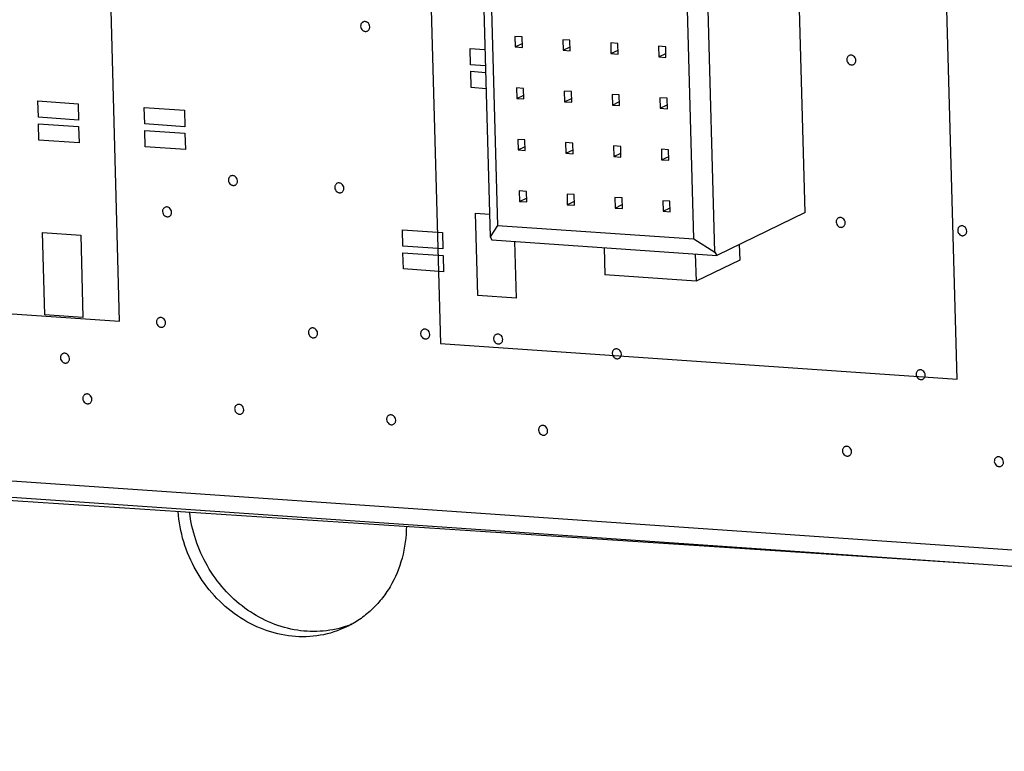
# Model space of a CAD drawing. Units: inches. Extents: x 0 to 34, y 0 to 22.
# Drawn here: x 20.3 to 21.4, y 10.9 to 11.7 of the extents above; entities that cross this region are included whole.
import ezdxf

# ---------------------------------------------------------------- set-up
doc = ezdxf.new("R2010")
doc.units = ezdxf.units.IN
doc.header["$LTSCALE"] = 1.87
doc.header["$MEASUREMENT"] = 0
doc.layers.get('0').update_dxf_attribs({"linetype": 'CONTINUOUS'})
for name, color, linetype in [('02___PRT_ALL_AXES', 7, 'CONTINUOUS'), ('AXIS_PART', 7, 'CONTINUOUS'), ('ECAD_CN_94244718', 7, 'CONTINUOUS')]:
    doc.layers.add(name, color=color, linetype=linetype)

msp = doc.modelspace()

# ---------------------------------------------------------------- linework, layer by layer
at = {"color": 4, "linetype": 'CONTINUOUS'}
for p, q in [((20.7309, 12.4601), (20.761, 11.3609)), ((21.3407, 11.321), (21.3105, 12.4201)), ((20.401, 11.3857), (20.3822, 12.0723)), ((20.7949, 11.6734), (20.7944, 11.6917)), ((20.7944, 11.6917), (20.811, 11.6906)), ((20.8115, 11.6723), (20.7949, 11.6734)), ((20.7956, 11.6478), (20.7951, 11.6661)), ((20.7951, 11.6661), (20.8117, 11.6649)), ((20.8122, 11.6466), (20.7956, 11.6478)), ((20.3099, 11.6146), (20.3094, 11.6329)), ((20.3094, 11.6329), (20.3544, 11.6298)), ((20.3544, 11.6298), (20.3549, 11.6115)), ((20.4292, 11.6071), (20.4287, 11.6255)), ((20.4287, 11.6255), (20.4737, 11.6224)), ((20.4737, 11.6224), (20.4742, 11.604)), ((20.3549, 11.6115), (20.3099, 11.6146)), ((20.3106, 11.5889), (20.3101, 11.6073)), ((20.3101, 11.6073), (20.3551, 11.6042)), ((20.3551, 11.6042), (20.3556, 11.5858)), ((20.4742, 11.604), (20.4292, 11.6071)), ((20.4299, 11.5815), (20.4294, 11.5998)), ((20.4294, 11.5998), (20.4744, 11.5967)), ((20.4744, 11.5967), (20.4749, 11.5784)), ((20.3556, 11.5858), (20.3106, 11.5889)), ((20.4749, 11.5784), (20.4299, 11.5815)), ((20.803, 11.4145), (20.8005, 11.5069)), ((20.8005, 11.5069), (20.8161, 11.5058)), ((20.317, 11.3931), (20.3144, 11.4855)), ((20.3144, 11.4855), (20.3574, 11.4825)), ((20.3574, 11.4825), (20.3599, 11.3901)), ((20.7188, 11.4701), (20.7183, 11.4884)), ((20.7183, 11.4884), (20.7633, 11.4853)), ((20.7633, 11.4853), (20.7638, 11.467)), ((20.7638, 11.467), (20.7188, 11.4701)), ((20.8442, 11.4754), (20.846, 11.4115)), ((20.7195, 11.4444), (20.719, 11.4627)), ((20.719, 11.4627), (20.764, 11.4596)), ((20.764, 11.4596), (20.7645, 11.4413)), ((20.7645, 11.4413), (20.7195, 11.4444)), ((19.8214, 11.4256), (20.401, 11.3857)), ((20.846, 11.4115), (20.803, 11.4145)), ((20.3599, 11.3901), (20.317, 11.3931)), ((20.761, 11.3609), (21.3407, 11.321)), ((19.4652, 11.263), (24.4182, 10.9217))]:
    msp.add_line(p, q, dxfattribs=at)
at = {"color": 7, "linetype": 'CONTINUOUS'}
for p, q in [((19.4827, 11.2435), (24.4187, 10.9034)), ((19.5009, 11.2356), (21.3593, 11.1142))]:
    msp.add_line(p, q, dxfattribs=at)
at = {"layer": '02___PRT_ALL_AXES', "color": 7, "linetype": 'CONTINUOUS'}
for points, knots in [([(20.6817, 11.716), (20.6817, 11.717), (20.6812, 11.7189), (20.6796, 11.7207), (20.678, 11.7216), (20.6767, 11.7219), (20.6754, 11.7219), (20.6745, 11.7216), (20.6742, 11.7214)], [0, 0, 0, 0, 0.258941, 0.517316, 0.642848, 0.764702, 0.883396, 1, 1, 1, 1]), ([(20.6742, 11.7214), (20.6738, 11.7213), (20.673, 11.7207), (20.6721, 11.7196), (20.6716, 11.7182), (20.6715, 11.7172), (20.6715, 11.7167)], [0, 0, 0, 0, 0.240712, 0.486459, 0.740544, 1, 1, 1, 1]), ([(20.6715, 11.7167), (20.6715, 11.7158), (20.672, 11.7139), (20.6736, 11.7121), (20.6752, 11.7112), (20.6765, 11.7108), (20.6778, 11.7109), (20.6787, 11.7111), (20.679, 11.7113)], [0, 0, 0, 0, 0.258941, 0.517316, 0.642848, 0.764702, 0.883396, 1, 1, 1, 1]), ([(20.679, 11.7113), (20.6795, 11.7115), (20.6802, 11.7121), (20.6811, 11.7132), (20.6816, 11.7146), (20.6817, 11.7155), (20.6817, 11.716)], [0, 0, 0, 0, 0.240712, 0.486459, 0.740544, 1, 1, 1, 1]), ([(21.2197, 11.6839), (21.2193, 11.6837), (21.2185, 11.6831), (21.2176, 11.682), (21.2171, 11.6806), (21.217, 11.6796), (21.217, 11.6791)], [0, 0, 0, 0, 0.240712, 0.486459, 0.740544, 1, 1, 1, 1]), ([(21.217, 11.6791), (21.217, 11.6782), (21.2175, 11.6763), (21.2191, 11.6745), (21.2207, 11.6736), (21.2221, 11.6733), (21.2234, 11.6733), (21.2242, 11.6735), (21.2246, 11.6737)], [0, 0, 0, 0, 0.258941, 0.517316, 0.642848, 0.764702, 0.883396, 1, 1, 1, 1]), ([(21.2272, 11.6784), (21.2272, 11.6794), (21.2267, 11.6813), (21.2251, 11.6831), (21.2235, 11.684), (21.2222, 11.6843), (21.2209, 11.6843), (21.2201, 11.684), (21.2197, 11.6839)], [0, 0, 0, 0, 0.258941, 0.517316, 0.642848, 0.764702, 0.883396, 1, 1, 1, 1]), ([(21.2246, 11.6737), (21.225, 11.6739), (21.2258, 11.6745), (21.2266, 11.6756), (21.2272, 11.677), (21.2273, 11.678), (21.2272, 11.6784)], [0, 0, 0, 0, 0.240712, 0.486459, 0.740544, 1, 1, 1, 1]), ([(20.5258, 11.5487), (20.5254, 11.5485), (20.5246, 11.548), (20.5237, 11.5468), (20.5232, 11.5455), (20.5231, 11.5445), (20.5231, 11.544)], [0, 0, 0, 0, 0.240712, 0.486459, 0.740544, 1, 1, 1, 1]), ([(20.5334, 11.5433), (20.5333, 11.5442), (20.5328, 11.5461), (20.5312, 11.5479), (20.5296, 11.5488), (20.5283, 11.5492), (20.527, 11.5491), (20.5262, 11.5489), (20.5258, 11.5487)], [0, 0, 0, 0, 0.258941, 0.517316, 0.642848, 0.764702, 0.883396, 1, 1, 1, 1]), ([(20.5231, 11.544), (20.5231, 11.543), (20.5237, 11.5411), (20.5252, 11.5393), (20.5269, 11.5384), (20.5282, 11.5381), (20.5295, 11.5381), (20.5303, 11.5384), (20.5307, 11.5386)], [0, 0, 0, 0, 0.258941, 0.517316, 0.642848, 0.764702, 0.883396, 1, 1, 1, 1]), ([(20.5307, 11.5386), (20.5311, 11.5388), (20.5319, 11.5393), (20.5327, 11.5404), (20.5333, 11.5418), (20.5334, 11.5428), (20.5334, 11.5433)], [0, 0, 0, 0, 0.240712, 0.486459, 0.740544, 1, 1, 1, 1]), ([(20.6451, 11.5405), (20.6447, 11.5403), (20.6439, 11.5397), (20.6431, 11.5386), (20.6425, 11.5372), (20.6424, 11.5363), (20.6425, 11.5358)], [0, 0, 0, 0, 0.240712, 0.486459, 0.740544, 1, 1, 1, 1]), ([(20.6425, 11.5358), (20.6425, 11.5348), (20.643, 11.5329), (20.6446, 11.5311), (20.6462, 11.5302), (20.6475, 11.5299), (20.6488, 11.5299), (20.6496, 11.5302), (20.65, 11.5303)], [0, 0, 0, 0, 0.258941, 0.517316, 0.642848, 0.764702, 0.883396, 1, 1, 1, 1]), ([(20.6527, 11.5351), (20.6527, 11.536), (20.6521, 11.5379), (20.6506, 11.5397), (20.6489, 11.5406), (20.6476, 11.5409), (20.6463, 11.5409), (20.6455, 11.5407), (20.6451, 11.5405)], [0, 0, 0, 0, 0.258941, 0.517316, 0.642848, 0.764702, 0.883396, 1, 1, 1, 1]), ([(20.65, 11.5303), (20.6504, 11.5305), (20.6512, 11.5311), (20.6521, 11.5322), (20.6526, 11.5336), (20.6527, 11.5346), (20.6527, 11.5351)], [0, 0, 0, 0, 0.240712, 0.486459, 0.740544, 1, 1, 1, 1]), ([(20.4519, 11.5135), (20.4515, 11.5133), (20.4507, 11.5128), (20.4498, 11.5117), (20.4493, 11.5103), (20.4492, 11.5093), (20.4492, 11.5088)], [0, 0, 0, 0, 0.240712, 0.486459, 0.740544, 1, 1, 1, 1]), ([(20.4594, 11.5081), (20.4594, 11.5091), (20.4589, 11.5109), (20.4573, 11.5128), (20.4557, 11.5137), (20.4544, 11.514), (20.4531, 11.514), (20.4523, 11.5137), (20.4519, 11.5135)], [0, 0, 0, 0, 0.258941, 0.517316, 0.642848, 0.764702, 0.883396, 1, 1, 1, 1]), ([(20.4492, 11.5088), (20.4492, 11.5079), (20.4498, 11.506), (20.4513, 11.5042), (20.453, 11.5033), (20.4543, 11.5029), (20.4556, 11.503), (20.4564, 11.5032), (20.4568, 11.5034)], [0, 0, 0, 0, 0.258941, 0.517316, 0.642848, 0.764702, 0.883396, 1, 1, 1, 1]), ([(20.4568, 11.5034), (20.4572, 11.5036), (20.458, 11.5041), (20.4588, 11.5053), (20.4594, 11.5066), (20.4595, 11.5076), (20.4594, 11.5081)], [0, 0, 0, 0, 0.240712, 0.486459, 0.740544, 1, 1, 1, 1]), ([(21.2077, 11.5017), (21.2073, 11.5015), (21.2065, 11.501), (21.2056, 11.4998), (21.2051, 11.4985), (21.205, 11.4975), (21.205, 11.497)], [0, 0, 0, 0, 0.240712, 0.486459, 0.740544, 1, 1, 1, 1]), ([(21.2153, 11.4963), (21.2152, 11.4972), (21.2147, 11.4991), (21.2131, 11.501), (21.2115, 11.5019), (21.2102, 11.5022), (21.2089, 11.5022), (21.2081, 11.5019), (21.2077, 11.5017)], [0, 0, 0, 0, 0.258941, 0.517316, 0.642848, 0.764702, 0.883396, 1, 1, 1, 1]), ([(21.205, 11.497), (21.2051, 11.4961), (21.2056, 11.4942), (21.2071, 11.4923), (21.2088, 11.4914), (21.2101, 11.4911), (21.2114, 11.4911), (21.2122, 11.4914), (21.2126, 11.4916)], [0, 0, 0, 0, 0.258941, 0.517316, 0.642848, 0.764702, 0.883396, 1, 1, 1, 1]), ([(21.2126, 11.4916), (21.213, 11.4918), (21.2138, 11.4923), (21.2146, 11.4935), (21.2152, 11.4948), (21.2153, 11.4958), (21.2153, 11.4963)], [0, 0, 0, 0, 0.240712, 0.486459, 0.740544, 1, 1, 1, 1]), ([(21.3441, 11.4923), (21.3437, 11.4921), (21.3429, 11.4916), (21.342, 11.4905), (21.3415, 11.4891), (21.3414, 11.4881), (21.3414, 11.4876)], [0, 0, 0, 0, 0.240712, 0.486459, 0.740544, 1, 1, 1, 1]), ([(21.3516, 11.4869), (21.3516, 11.4878), (21.3511, 11.4897), (21.3495, 11.4916), (21.3479, 11.4925), (21.3466, 11.4928), (21.3453, 11.4928), (21.3444, 11.4925), (21.3441, 11.4923)], [0, 0, 0, 0, 0.258941, 0.517316, 0.642848, 0.764702, 0.883396, 1, 1, 1, 1]), ([(21.3414, 11.4876), (21.3414, 11.4867), (21.3419, 11.4848), (21.3435, 11.4829), (21.3451, 11.482), (21.3464, 11.4817), (21.3477, 11.4817), (21.3486, 11.482), (21.349, 11.4822)], [0, 0, 0, 0, 0.258941, 0.517316, 0.642848, 0.764702, 0.883396, 1, 1, 1, 1]), ([(21.349, 11.4822), (21.3494, 11.4824), (21.3501, 11.4829), (21.351, 11.4841), (21.3515, 11.4854), (21.3516, 11.4864), (21.3516, 11.4869)], [0, 0, 0, 0, 0.240712, 0.486459, 0.740544, 1, 1, 1, 1]), ([(20.4451, 11.3896), (20.4447, 11.3894), (20.4439, 11.3888), (20.443, 11.3877), (20.4425, 11.3863), (20.4424, 11.3853), (20.4424, 11.3849)], [0, 0, 0, 0, 0.240712, 0.486459, 0.740544, 1, 1, 1, 1]), ([(20.4424, 11.3849), (20.4424, 11.3839), (20.443, 11.382), (20.4445, 11.3802), (20.4461, 11.3793), (20.4475, 11.379), (20.4488, 11.379), (20.4496, 11.3792), (20.45, 11.3794)], [0, 0, 0, 0, 0.258941, 0.517316, 0.642848, 0.764702, 0.883396, 1, 1, 1, 1]), ([(20.4526, 11.3841), (20.4526, 11.3851), (20.4521, 11.387), (20.4505, 11.3888), (20.4489, 11.3897), (20.4476, 11.39), (20.4463, 11.39), (20.4455, 11.3897), (20.4451, 11.3896)], [0, 0, 0, 0, 0.258941, 0.517316, 0.642848, 0.764702, 0.883396, 1, 1, 1, 1]), ([(20.45, 11.3794), (20.4504, 11.3796), (20.4512, 11.3802), (20.452, 11.3813), (20.4526, 11.3827), (20.4527, 11.3837), (20.4526, 11.3841)], [0, 0, 0, 0, 0.240712, 0.486459, 0.740544, 1, 1, 1, 1]), ([(20.6156, 11.3778), (20.6152, 11.3776), (20.6144, 11.3771), (20.6135, 11.376), (20.613, 11.3746), (20.6129, 11.3736), (20.6129, 11.3731)], [0, 0, 0, 0, 0.240712, 0.486459, 0.740544, 1, 1, 1, 1]), ([(20.6129, 11.3731), (20.6129, 11.3722), (20.6134, 11.3703), (20.615, 11.3684), (20.6166, 11.3675), (20.6179, 11.3672), (20.6192, 11.3672), (20.6201, 11.3675), (20.6205, 11.3677)], [0, 0, 0, 0, 0.258941, 0.517316, 0.642848, 0.764702, 0.883396, 1, 1, 1, 1]), ([(20.6231, 11.3724), (20.6231, 11.3733), (20.6226, 11.3752), (20.621, 11.3771), (20.6194, 11.378), (20.6181, 11.3783), (20.6168, 11.3783), (20.6159, 11.378), (20.6156, 11.3778)], [0, 0, 0, 0, 0.258941, 0.517316, 0.642848, 0.764702, 0.883396, 1, 1, 1, 1]), ([(20.6205, 11.3677), (20.6209, 11.3679), (20.6216, 11.3684), (20.6225, 11.3696), (20.623, 11.3709), (20.6231, 11.3719), (20.6231, 11.3724)], [0, 0, 0, 0, 0.240712, 0.486459, 0.740544, 1, 1, 1, 1]), ([(20.7415, 11.3765), (20.7411, 11.3763), (20.7403, 11.3757), (20.7395, 11.3746), (20.7389, 11.3732), (20.7388, 11.3723), (20.7388, 11.3718)], [0, 0, 0, 0, 0.240712, 0.486459, 0.740544, 1, 1, 1, 1]), ([(20.7388, 11.3718), (20.7389, 11.3708), (20.7394, 11.3689), (20.741, 11.3671), (20.7426, 11.3662), (20.7439, 11.3659), (20.7452, 11.3659), (20.746, 11.3662), (20.7464, 11.3663)], [0, 0, 0, 0, 0.258941, 0.517316, 0.642848, 0.764702, 0.883396, 1, 1, 1, 1]), ([(20.7491, 11.3711), (20.749, 11.372), (20.7485, 11.3739), (20.747, 11.3757), (20.7453, 11.3766), (20.744, 11.3769), (20.7427, 11.3769), (20.7419, 11.3767), (20.7415, 11.3765)], [0, 0, 0, 0, 0.258941, 0.517316, 0.642848, 0.764702, 0.883396, 1, 1, 1, 1]), ([(20.7464, 11.3663), (20.7468, 11.3665), (20.7476, 11.3671), (20.7485, 11.3682), (20.749, 11.3696), (20.7491, 11.3706), (20.7491, 11.3711)], [0, 0, 0, 0, 0.240712, 0.486459, 0.740544, 1, 1, 1, 1]), ([(20.8233, 11.3708), (20.8229, 11.3706), (20.8222, 11.3701), (20.8213, 11.369), (20.8208, 11.3676), (20.8207, 11.3666), (20.8207, 11.3661)], [0, 0, 0, 0, 0.240712, 0.486459, 0.740544, 1, 1, 1, 1]), ([(20.8309, 11.3654), (20.8309, 11.3664), (20.8304, 11.3682), (20.8288, 11.3701), (20.8272, 11.371), (20.8259, 11.3713), (20.8246, 11.3713), (20.8237, 11.371), (20.8233, 11.3708)], [0, 0, 0, 0, 0.258941, 0.517316, 0.642848, 0.764702, 0.883396, 1, 1, 1, 1]), ([(20.8207, 11.3661), (20.8207, 11.3652), (20.8212, 11.3633), (20.8228, 11.3615), (20.8244, 11.3606), (20.8257, 11.3602), (20.827, 11.3603), (20.8278, 11.3605), (20.8282, 11.3607)], [0, 0, 0, 0, 0.258941, 0.517316, 0.642848, 0.764702, 0.883396, 1, 1, 1, 1]), ([(20.8282, 11.3607), (20.8286, 11.3609), (20.8294, 11.3614), (20.8303, 11.3626), (20.8308, 11.3639), (20.8309, 11.3649), (20.8309, 11.3654)], [0, 0, 0, 0, 0.240712, 0.486459, 0.740544, 1, 1, 1, 1]), ([(20.3373, 11.3494), (20.3369, 11.3492), (20.3361, 11.3487), (20.3352, 11.3476), (20.3347, 11.3462), (20.3346, 11.3452), (20.3346, 11.3447)], [0, 0, 0, 0, 0.240712, 0.486459, 0.740544, 1, 1, 1, 1]), ([(20.3449, 11.344), (20.3448, 11.345), (20.3443, 11.3468), (20.3427, 11.3487), (20.3411, 11.3496), (20.3398, 11.3499), (20.3385, 11.3499), (20.3377, 11.3496), (20.3373, 11.3494)], [0, 0, 0, 0, 0.258941, 0.517316, 0.642848, 0.764702, 0.883396, 1, 1, 1, 1]), ([(20.9565, 11.3543), (20.9561, 11.3541), (20.9553, 11.3536), (20.9544, 11.3525), (20.9539, 11.3511), (20.9538, 11.3501), (20.9538, 11.3496)], [0, 0, 0, 0, 0.240712, 0.486459, 0.740544, 1, 1, 1, 1]), ([(20.9538, 11.3496), (20.9539, 11.3487), (20.9544, 11.3468), (20.9559, 11.3449), (20.9576, 11.3441), (20.9589, 11.3437), (20.9602, 11.3437), (20.961, 11.344), (20.9614, 11.3442)], [0, 0, 0, 0, 0.258941, 0.517316, 0.642848, 0.764702, 0.883396, 1, 1, 1, 1]), ([(20.9641, 11.3489), (20.964, 11.3498), (20.9635, 11.3517), (20.9619, 11.3536), (20.9603, 11.3545), (20.959, 11.3548), (20.9577, 11.3548), (20.9569, 11.3545), (20.9565, 11.3543)], [0, 0, 0, 0, 0.258941, 0.517316, 0.642848, 0.764702, 0.883396, 1, 1, 1, 1]), ([(20.9614, 11.3442), (20.9618, 11.3444), (20.9626, 11.3449), (20.9634, 11.3461), (20.964, 11.3474), (20.9641, 11.3484), (20.9641, 11.3489)], [0, 0, 0, 0, 0.240712, 0.486459, 0.740544, 1, 1, 1, 1]), ([(20.3346, 11.3447), (20.3346, 11.3438), (20.3352, 11.3419), (20.3367, 11.3401), (20.3384, 11.3392), (20.3397, 11.3388), (20.341, 11.3389), (20.3418, 11.3391), (20.3422, 11.3393)], [0, 0, 0, 0, 0.258941, 0.517316, 0.642848, 0.764702, 0.883396, 1, 1, 1, 1]), ([(20.3422, 11.3393), (20.3426, 11.3395), (20.3434, 11.34), (20.3442, 11.3412), (20.3448, 11.3425), (20.3449, 11.3435), (20.3449, 11.344)], [0, 0, 0, 0, 0.240712, 0.486459, 0.740544, 1, 1, 1, 1]), ([(21.2975, 11.3308), (21.297, 11.3306), (21.2963, 11.3301), (21.2954, 11.329), (21.2949, 11.3276), (21.2948, 11.3266), (21.2948, 11.3261)], [0, 0, 0, 0, 0.240712, 0.486459, 0.740544, 1, 1, 1, 1]), ([(21.2948, 11.3261), (21.2948, 11.3252), (21.2953, 11.3233), (21.2969, 11.3215), (21.2985, 11.3206), (21.2998, 11.3202), (21.3011, 11.3203), (21.302, 11.3205), (21.3023, 11.3207)], [0, 0, 0, 0, 0.258941, 0.517316, 0.642848, 0.764702, 0.883396, 1, 1, 1, 1]), ([(21.305, 11.3254), (21.305, 11.3264), (21.3045, 11.3282), (21.3029, 11.3301), (21.3013, 11.331), (21.3, 11.3313), (21.2987, 11.3313), (21.2978, 11.331), (21.2975, 11.3308)], [0, 0, 0, 0, 0.258941, 0.517316, 0.642848, 0.764702, 0.883396, 1, 1, 1, 1]), ([(21.3023, 11.3207), (21.3027, 11.3209), (21.3035, 11.3214), (21.3044, 11.3226), (21.3049, 11.3239), (21.305, 11.3249), (21.305, 11.3254)], [0, 0, 0, 0, 0.240712, 0.486459, 0.740544, 1, 1, 1, 1]), ([(20.3624, 11.3038), (20.3619, 11.3036), (20.3612, 11.3031), (20.3603, 11.3019), (20.3598, 11.3006), (20.3597, 11.2996), (20.3597, 11.2991)], [0, 0, 0, 0, 0.240712, 0.486459, 0.740544, 1, 1, 1, 1]), ([(20.3699, 11.2984), (20.3699, 11.2993), (20.3694, 11.3012), (20.3678, 11.303), (20.3662, 11.3039), (20.3649, 11.3043), (20.3636, 11.3042), (20.3627, 11.304), (20.3624, 11.3038)], [0, 0, 0, 0, 0.258941, 0.517316, 0.642848, 0.764702, 0.883396, 1, 1, 1, 1]), ([(20.3597, 11.2991), (20.3597, 11.2981), (20.3602, 11.2962), (20.3618, 11.2944), (20.3634, 11.2935), (20.3647, 11.2932), (20.366, 11.2932), (20.3669, 11.2935), (20.3672, 11.2937)], [0, 0, 0, 0, 0.258941, 0.517316, 0.642848, 0.764702, 0.883396, 1, 1, 1, 1]), ([(20.3672, 11.2937), (20.3677, 11.2939), (20.3684, 11.2944), (20.3693, 11.2955), (20.3698, 11.2969), (20.3699, 11.2979), (20.3699, 11.2984)], [0, 0, 0, 0, 0.240712, 0.486459, 0.740544, 1, 1, 1, 1]), ([(20.5328, 11.292), (20.5324, 11.2918), (20.5316, 11.2913), (20.5308, 11.2902), (20.5302, 11.2888), (20.5301, 11.2878), (20.5302, 11.2873)], [0, 0, 0, 0, 0.240712, 0.486459, 0.740544, 1, 1, 1, 1]), ([(20.5404, 11.2866), (20.5404, 11.2876), (20.5398, 11.2895), (20.5383, 11.2913), (20.5367, 11.2922), (20.5353, 11.2925), (20.534, 11.2925), (20.5332, 11.2922), (20.5328, 11.292)], [0, 0, 0, 0, 0.258941, 0.517316, 0.642848, 0.764702, 0.883396, 1, 1, 1, 1]), ([(20.5302, 11.2873), (20.5302, 11.2864), (20.5307, 11.2845), (20.5323, 11.2827), (20.5339, 11.2818), (20.5352, 11.2814), (20.5365, 11.2815), (20.5373, 11.2817), (20.5377, 11.2819)], [0, 0, 0, 0, 0.258941, 0.517316, 0.642848, 0.764702, 0.883396, 1, 1, 1, 1]), ([(20.5377, 11.2819), (20.5381, 11.2821), (20.5389, 11.2826), (20.5398, 11.2838), (20.5403, 11.2851), (20.5404, 11.2861), (20.5404, 11.2866)], [0, 0, 0, 0, 0.240712, 0.486459, 0.740544, 1, 1, 1, 1]), ([(20.7033, 11.2803), (20.7029, 11.2801), (20.7021, 11.2796), (20.7013, 11.2784), (20.7007, 11.2771), (20.7006, 11.2761), (20.7006, 11.2756)], [0, 0, 0, 0, 0.240712, 0.486459, 0.740544, 1, 1, 1, 1]), ([(20.7109, 11.2749), (20.7108, 11.2758), (20.7103, 11.2777), (20.7088, 11.2795), (20.7071, 11.2804), (20.7058, 11.2808), (20.7045, 11.2807), (20.7037, 11.2805), (20.7033, 11.2803)], [0, 0, 0, 0, 0.258941, 0.517316, 0.642848, 0.764702, 0.883396, 1, 1, 1, 1]), ([(20.7006, 11.2756), (20.7007, 11.2746), (20.7012, 11.2728), (20.7028, 11.2709), (20.7044, 11.27), (20.7057, 11.2697), (20.707, 11.2697), (20.7078, 11.27), (20.7082, 11.2702)], [0, 0, 0, 0, 0.258941, 0.517316, 0.642848, 0.764702, 0.883396, 1, 1, 1, 1]), ([(20.7082, 11.2702), (20.7086, 11.2704), (20.7094, 11.2709), (20.7103, 11.272), (20.7108, 11.2734), (20.7109, 11.2744), (20.7109, 11.2749)], [0, 0, 0, 0, 0.240712, 0.486459, 0.740544, 1, 1, 1, 1]), ([(20.8813, 11.2631), (20.8813, 11.2641), (20.8808, 11.2659), (20.8792, 11.2678), (20.8776, 11.2687), (20.8763, 11.269), (20.875, 11.269), (20.8742, 11.2687), (20.8738, 11.2685)], [0, 0, 0, 0, 0.258941, 0.517316, 0.642848, 0.764702, 0.883396, 1, 1, 1, 1]), ([(20.8738, 11.2685), (20.8734, 11.2683), (20.8726, 11.2678), (20.8717, 11.2667), (20.8712, 11.2653), (20.8711, 11.2643), (20.8711, 11.2638)], [0, 0, 0, 0, 0.240712, 0.486459, 0.740544, 1, 1, 1, 1]), ([(20.8711, 11.2638), (20.8711, 11.2629), (20.8717, 11.261), (20.8732, 11.2592), (20.8749, 11.2583), (20.8762, 11.2579), (20.8775, 11.258), (20.8783, 11.2582), (20.8787, 11.2584)], [0, 0, 0, 0, 0.258941, 0.517316, 0.642848, 0.764702, 0.883396, 1, 1, 1, 1]), ([(20.8787, 11.2584), (20.8791, 11.2586), (20.8799, 11.2591), (20.8807, 11.2603), (20.8813, 11.2616), (20.8814, 11.2626), (20.8813, 11.2631)], [0, 0, 0, 0, 0.240712, 0.486459, 0.740544, 1, 1, 1, 1]), ([(21.2147, 11.2451), (21.2143, 11.2449), (21.2135, 11.2443), (21.2127, 11.2432), (21.2121, 11.2418), (21.212, 11.2408), (21.2121, 11.2403)], [0, 0, 0, 0, 0.240712, 0.486459, 0.740544, 1, 1, 1, 1]), ([(21.2121, 11.2403), (21.2121, 11.2394), (21.2126, 11.2375), (21.2142, 11.2357), (21.2158, 11.2348), (21.2171, 11.2345), (21.2184, 11.2345), (21.2192, 11.2347), (21.2196, 11.2349)], [0, 0, 0, 0, 0.258941, 0.517316, 0.642848, 0.764702, 0.883396, 1, 1, 1, 1]), ([(21.2223, 11.2396), (21.2223, 11.2406), (21.2218, 11.2425), (21.2202, 11.2443), (21.2186, 11.2452), (21.2172, 11.2455), (21.2159, 11.2455), (21.2151, 11.2452), (21.2147, 11.2451)], [0, 0, 0, 0, 0.258941, 0.517316, 0.642848, 0.764702, 0.883396, 1, 1, 1, 1]), ([(21.2196, 11.2349), (21.22, 11.2351), (21.2208, 11.2357), (21.2217, 11.2368), (21.2222, 11.2382), (21.2223, 11.2391), (21.2223, 11.2396)], [0, 0, 0, 0, 0.240712, 0.486459, 0.740544, 1, 1, 1, 1]), ([(21.3852, 11.2333), (21.3848, 11.2331), (21.384, 11.2326), (21.3831, 11.2314), (21.3826, 11.2301), (21.3825, 11.2291), (21.3825, 11.2286)], [0, 0, 0, 0, 0.240712, 0.486459, 0.740544, 1, 1, 1, 1]), ([(21.3825, 11.2286), (21.3826, 11.2277), (21.3831, 11.2258), (21.3846, 11.2239), (21.3863, 11.223), (21.3876, 11.2227), (21.3889, 11.2227), (21.3897, 11.223), (21.3901, 11.2232)], [0, 0, 0, 0, 0.258941, 0.517316, 0.642848, 0.764702, 0.883396, 1, 1, 1, 1]), ([(21.3928, 11.2279), (21.3927, 11.2288), (21.3922, 11.2307), (21.3907, 11.2326), (21.389, 11.2334), (21.3877, 11.2338), (21.3864, 11.2338), (21.3856, 11.2335), (21.3852, 11.2333)], [0, 0, 0, 0, 0.258941, 0.517316, 0.642848, 0.764702, 0.883396, 1, 1, 1, 1]), ([(21.3901, 11.2232), (21.3905, 11.2234), (21.3913, 11.2239), (21.3922, 11.225), (21.3927, 11.2264), (21.3928, 11.2274), (21.3928, 11.2279)], [0, 0, 0, 0, 0.240712, 0.486459, 0.740544, 1, 1, 1, 1])]:
    msp.add_open_spline(points, degree=3, knots=knots, dxfattribs=at)
at = {"layer": 'AXIS_PART', "color": 7, "linetype": 'CONTINUOUS'}
for centre, radius, start, end in [((20.6197, 11.1494), 0.1115, 288.0527, 288.7361), ((20.6198, 11.1492), 0.1113, 288.7355, 292.5021)]:
    msp.add_arc(centre, radius, start, end, dxfattribs=at)
for points, knots in [([(20.6558, 11.043), (20.6465, 11.0385), (20.6262, 11.032), (20.5941, 11.0311), (20.5621, 11.0387), (20.5322, 11.0545), (20.5063, 11.0772), (20.4857, 11.1056), (20.4718, 11.1379), (20.4675, 11.161), (20.4667, 11.1725)], [0, 0, 0, 0, 0.116371, 0.234574, 0.355926, 0.480915, 0.60914, 0.73947, 0.87032, 1, 1, 1, 1]), ([(20.6543, 11.0433), (20.6452, 11.0404), (20.6259, 11.0368), (20.5964, 11.0387), (20.5675, 11.0477), (20.5407, 11.0633), (20.5174, 11.0847), (20.4987, 11.1108), (20.4855, 11.1401), (20.4808, 11.1611), (20.4796, 11.1717)], [0, 0, 0, 0, 0.116523, 0.235271, 0.357124, 0.482286, 0.610295, 0.740152, 0.870527, 1, 1, 1, 1]), ([(20.7228, 11.1558), (20.7227, 11.1438), (20.7196, 11.1201), (20.7082, 11.0927), (20.6951, 11.0738), (20.6836, 11.0615), (20.6705, 11.051), (20.6608, 11.0454), (20.6558, 11.043)], [0, 0, 0, 0, 0.260343, 0.512688, 0.636333, 0.758465, 0.879515, 1, 1, 1, 1])]:
    msp.add_open_spline(points, degree=3, knots=knots, dxfattribs=at)
at = {"layer": 'ECAD_CN_94244718', "color": 7, "linetype": 'CONTINUOUS'}
for p, q in [((20.79, 12.456), (20.8168, 11.4806)), ((20.7986, 12.4554), (20.825, 11.4932)), ((21.0452, 11.4781), (21.0187, 12.4402)), ((21.0691, 11.4632), (21.0423, 12.4386)), ((21.1703, 11.5076), (21.1449, 12.4315)), ((20.8447, 11.7053), (20.845, 11.6934)), ((20.8527, 11.7047), (20.8447, 11.7053)), ((20.853, 11.6929), (20.8527, 11.7047)), ((20.8984, 11.7016), (20.8987, 11.6897)), ((20.9064, 11.701), (20.8984, 11.7016)), ((20.9067, 11.6892), (20.9064, 11.701)), ((20.845, 11.6934), (20.8529, 11.6972)), ((20.845, 11.6934), (20.853, 11.6929)), ((20.8987, 11.6897), (20.9066, 11.6935)), ((20.8987, 11.6897), (20.9067, 11.6892)), ((20.9521, 11.6979), (20.9524, 11.686)), ((20.9601, 11.6973), (20.9521, 11.6979)), ((20.9524, 11.686), (20.9603, 11.6898)), ((20.9604, 11.6855), (20.9601, 11.6973)), ((21.0057, 11.6942), (21.0061, 11.6823)), ((21.0138, 11.6936), (21.0057, 11.6942)), ((21.0141, 11.6818), (21.0138, 11.6936)), ((20.9524, 11.686), (20.9604, 11.6855)), ((21.0061, 11.6823), (21.014, 11.6861)), ((21.0061, 11.6823), (21.0141, 11.6818)), ((20.8463, 11.6475), (20.8466, 11.6357)), ((20.8543, 11.647), (20.8463, 11.6475)), ((20.8546, 11.6351), (20.8543, 11.647)), ((20.8466, 11.6357), (20.8545, 11.6395)), ((20.8466, 11.6357), (20.8546, 11.6351)), ((20.8999, 11.6438), (20.9003, 11.632)), ((20.908, 11.6433), (20.8999, 11.6438)), ((20.9003, 11.632), (20.9082, 11.6358)), ((20.9083, 11.6314), (20.908, 11.6433)), ((20.9536, 11.6401), (20.954, 11.6283)), ((20.9617, 11.6396), (20.9536, 11.6401)), ((20.962, 11.6277), (20.9617, 11.6396)), ((21.0073, 11.6364), (21.0077, 11.6246)), ((21.0154, 11.6359), (21.0073, 11.6364)), ((21.0157, 11.624), (21.0154, 11.6359)), ((20.9003, 11.632), (20.9083, 11.6314)), ((20.954, 11.6283), (20.9619, 11.6321)), ((20.954, 11.6283), (20.962, 11.6277)), ((21.0077, 11.6246), (21.0156, 11.6284)), ((21.0077, 11.6246), (21.0157, 11.624)), ((20.8478, 11.5898), (20.8482, 11.5779)), ((20.8559, 11.5892), (20.8478, 11.5898)), ((20.8562, 11.5774), (20.8559, 11.5892)), ((20.8482, 11.5779), (20.8561, 11.5818)), ((20.9015, 11.5861), (20.9019, 11.5742)), ((20.9096, 11.5855), (20.9015, 11.5861)), ((20.9019, 11.5742), (20.9098, 11.5781)), ((20.9099, 11.5737), (20.9096, 11.5855)), ((20.9552, 11.5824), (20.9555, 11.5705)), ((20.9633, 11.5818), (20.9552, 11.5824)), ((20.9636, 11.57), (20.9633, 11.5818)), ((21.0089, 11.5787), (21.0092, 11.5668)), ((21.017, 11.5781), (21.0089, 11.5787)), ((21.0173, 11.5663), (21.017, 11.5781)), ((20.8482, 11.5779), (20.8562, 11.5774)), ((20.9019, 11.5742), (20.9099, 11.5737)), ((20.9555, 11.5705), (20.9635, 11.5744)), ((20.9555, 11.5705), (20.9636, 11.57)), ((21.0092, 11.5668), (21.0172, 11.5707)), ((21.0092, 11.5668), (21.0173, 11.5663)), ((20.8494, 11.532), (20.8497, 11.5202)), ((20.8575, 11.5315), (20.8494, 11.532)), ((20.8497, 11.5202), (20.8577, 11.524)), ((20.8578, 11.5196), (20.8575, 11.5315)), ((20.9031, 11.5283), (20.9034, 11.5165)), ((20.9112, 11.5278), (20.9031, 11.5283)), ((20.9115, 11.5159), (20.9112, 11.5278)), ((20.9568, 11.5246), (20.9571, 11.5128)), ((20.9649, 11.5241), (20.9568, 11.5246)), ((20.9652, 11.5122), (20.9649, 11.5241)), ((20.8497, 11.5202), (20.8578, 11.5196)), ((20.9034, 11.5165), (20.9114, 11.5203)), ((20.9034, 11.5165), (20.9115, 11.5159)), ((20.9571, 11.5128), (20.9651, 11.5166)), ((20.9571, 11.5128), (20.9652, 11.5122)), ((21.0105, 11.5209), (21.0108, 11.5091)), ((21.0186, 11.5204), (21.0105, 11.5209)), ((21.0108, 11.5091), (21.0188, 11.5129)), ((21.0189, 11.5085), (21.0186, 11.5204)), ((21.0108, 11.5091), (21.0189, 11.5085)), ((21.1703, 11.5076), (21.0711, 11.4597)), ((20.825, 11.4932), (20.8168, 11.4806)), ((20.825, 11.4932), (21.0452, 11.4781)), ((20.8168, 11.4806), (20.8187, 11.4771)), ((20.8187, 11.4771), (21.0711, 11.4597)), ((20.9447, 11.4684), (20.9455, 11.4377)), ((21.0452, 11.4781), (21.0691, 11.4632)), ((21.0964, 11.4719), (21.0969, 11.4543)), ((21.047, 11.4614), (21.0478, 11.4306)), ((21.0691, 11.4632), (21.0711, 11.4597)), ((21.0969, 11.4543), (21.0478, 11.4306)), ((21.0478, 11.4306), (20.9455, 11.4377))]:
    msp.add_line(p, q, dxfattribs=at)

doc.saveas('drawing.dxf')
